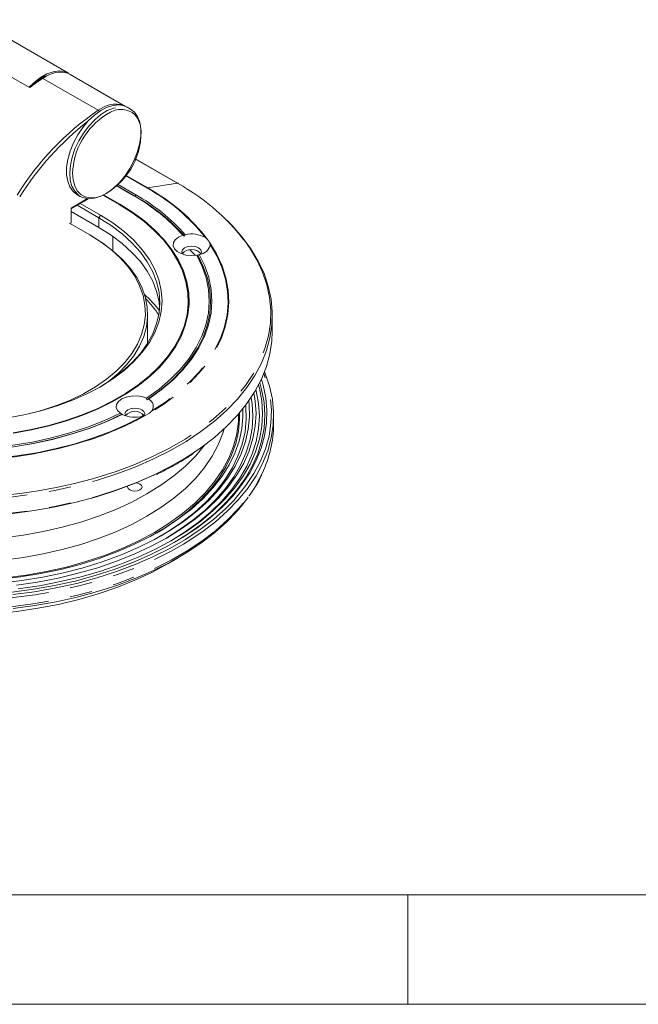
# Model space of a CAD drawing. Units: millimetres. Extents: x 0 to 1050, y 0 to 742.
# Drawn here: x 436 to 578, y 0 to 225 of the extents above; entities that cross this region are included whole.
import ezdxf

# ---------------------------------------------------------------- set-up
doc = ezdxf.new("R2010")
doc.units = ezdxf.units.MM
doc.header["$LTSCALE"] = 2
doc.linetypes.add('PHANTOM', pattern=[12.7, 6.35, -1.27, 1.27, -1.27, 1.27, -1.27])
doc.layers.add('SLD-0', color=7, linetype='Continuous')

msp = doc.modelspace()

# ---------------------------------------------------------------- linework, layer by layer
at = {"color": 7, "linetype": 'Continuous', "lineweight": 0, "ltscale": 2}
for p, q in [((447.391, 212.688), (426.178, 224.934)), ((438.53, 209.414), (416.469, 222.15)), ((442.186, 212.097), (441.27, 211.562)), ((460.473, 205.136), (447.815, 212.443)), ((461.589, 204.492), (460.826, 204.932)), ((472.439, 187.533), (462.599, 193.214)), ((462.36, 184.684), (458.317, 187.018)), ((462.572, 184.643), (458.37, 187.069)), ((462.784, 184.929), (458.632, 187.326)), ((448.458, 185.696), (449.327, 185.013)), ((449.327, 185.013), (450.09, 184.572)), ((458.966, 182.725), (455.29, 184.846)), ((459.107, 182.806), (455.441, 184.923)), ((448.006, 181.739), (451.988, 184.038)), ((454.369, 179.663), (449.389, 182.538)), ((454.723, 180.275), (450.096, 182.946)), ((448.006, 181.908), (448.006, 178.56)), ((454.369, 177.458), (448.006, 181.132)), ((452.248, 175.785), (447.652, 178.438)), ((448.006, 178.56), (447.723, 178.397)), ((452.248, 175.785), (452.602, 175.581)), ((473.532, 175.678), (473.89, 175.487)), ((473.89, 175.487), (474.08, 175.82)), ((479.197, 174.708), (479.631, 174.09)), ((475.148, 172.345), (476.362, 171.109)), ((476.935, 171.157), (476.712, 171.157)), ((477.276, 171.276), (476.935, 171.157)), ((474.385, 164.455), (474.735, 163.348)), ((474.876, 162.391), (474.689, 162.514)), ((474.953, 161.456), (474.759, 161.588)), ((474.977, 160.854), (474.778, 161.046)), ((474.782, 157.996), (474.782, 160.682)), ((465.489, 151.009), (465.489, 157.62)), ((493.982, 153.741), (493.982, 157.424)), ((465.24, 138.466), (465.336, 138.102)), ((465.336, 138.102), (465.68, 138.23)), ((459.612, 134.798), (459.264, 135.016)), ((465.936, 135.061), (465.12, 134.59)), ((459.673, 134.763), (459.612, 134.798)), ((464.229, 134.494), (464.538, 134.738)), ((494.282, 132.511), (494.282, 134.552)), ((470.08, 100.626), (472.556, 102.055))]:
    msp.add_line(p, q, dxfattribs=at)
at = {"color": 8, "linetype": 'PHANTOM', "lineweight": 0, "ltscale": 2}
for p, q in [((442.445, 212.082), (441.52, 211.537)), ((441.52, 211.537), (454.177, 204.23)), ((454.177, 204.23), (454.903, 204.668)), ((472.31, 187.554), (462.58, 193.17)), ((465.409, 186.444), (460.372, 189.352)), ((465.53, 186.489), (460.431, 189.433)), ((465.53, 186.489), (472.31, 187.554)), ((462.36, 184.684), (462.572, 184.643)), ((462.572, 184.643), (462.784, 184.929)), ((448.006, 181.908), (451.728, 184.057)), ((459.107, 182.643), (459.107, 182.806)), ((454.369, 179.663), (454.723, 180.275)), ((454.369, 177.458), (454.369, 179.663)), ((457.551, 172.172), (457.551, 175.428)), ((474.715, 163.36), (474.568, 163.453)), ((464.372, 134.334), (463.996, 134.128))]:
    msp.add_line(p, q, dxfattribs=at)
at = {"color": 7, "linetype": 'Continuous', "lineweight": 0, "ltscale": 2, "flags": 128}
for points in [[(438.413, 209.482), (439.577, 210.619), (441.009, 211.725), (442.462, 212.544), (443.888, 213.05), (445.242, 213.226), (446.482, 213.068), (447.567, 212.58), (447.599, 212.558)], [(460.826, 204.932), (460.199, 205.222), (458.989, 205.463), (457.654, 205.366), (456.235, 204.935), (454.779, 204.185), (453.333, 203.138), (451.943, 201.828), (450.653, 200.298), (449.506, 198.597), (448.538, 196.78), (447.78, 194.904), (447.256, 193.031), (446.984, 191.22), (446.972, 189.53), (447.22, 188.014), (447.721, 186.722), (448.458, 185.696)], [(461.589, 204.492), (462.458, 203.809), (463.195, 202.782), (463.696, 201.49), (463.944, 199.975), (463.932, 198.284), (463.66, 196.473), (463.136, 194.6), (462.378, 192.724), (461.41, 190.907), (460.262, 189.206), (458.973, 187.676), (457.583, 186.367), (456.137, 185.32), (454.681, 184.569), (453.262, 184.138), (451.927, 184.041), (450.717, 184.282), (450.09, 184.572)], [(434.758, 130.57), (438.91, 131.317), (442.944, 132.254), (446.835, 133.376), (450.556, 134.675), (454.085, 136.142), (457.397, 137.769), (460.472, 139.544), (463.29, 141.456), (465.832, 143.493), (468.082, 145.642), (470.025, 147.888), (471.648, 150.216), (472.942, 152.613), (473.897, 155.062), (474.508, 157.548), (474.771, 160.054), (474.683, 162.564), (474.246, 165.062), (473.462, 167.531), (472.337, 169.956), (470.877, 172.321), (469.092, 174.61), (466.994, 176.809), (464.596, 178.903), (461.914, 180.879), (458.966, 182.725)], [(459.107, 182.806), (462.067, 180.954), (464.759, 178.971), (467.165, 176.869), (469.271, 174.661), (471.062, 172.364), (472.528, 169.99), (473.657, 167.556), (474.444, 165.078), (474.883, 162.571), (474.971, 160.052), (474.707, 157.536), (474.094, 155.042), (473.135, 152.583), (471.837, 150.178), (470.207, 147.84), (468.257, 145.586), (465.999, 143.43), (463.447, 141.385), (460.619, 139.466), (457.533, 137.684), (454.208, 136.051), (450.667, 134.579), (446.931, 133.275), (443.026, 132.149), (438.977, 131.208), (434.81, 130.459)], [(433.205, 133.916), (437.199, 134.643), (441.068, 135.568), (444.782, 136.684), (448.314, 137.983), (451.636, 139.455), (454.723, 141.088), (457.552, 142.87), (460.101, 144.788), (462.351, 146.827), (464.285, 148.971), (465.887, 151.204), (467.146, 153.51), (468.053, 155.87), (468.599, 158.267), (468.782, 160.682), (468.599, 163.097), (468.053, 165.493), (467.146, 167.853), (465.887, 170.159), (464.285, 172.392), (462.351, 174.536), (460.101, 176.575), (457.552, 178.493), (454.723, 180.275)], [(454.551, 140.989), (457.169, 142.647), (459.692, 144.545), (461.918, 146.563), (463.832, 148.685), (465.417, 150.895), (466.663, 153.176), (467.56, 155.512), (468.101, 157.883), (468.282, 160.273), (468.101, 162.663), (467.56, 165.035), (466.663, 167.37), (465.417, 169.652), (463.832, 171.862), (461.918, 173.984), (459.692, 176.001), (457.169, 177.899), (454.369, 179.663)], [(483.679, 179.041), (484.804, 177.911), (487.124, 175.283), (489.12, 172.567), (490.783, 169.779), (492.106, 166.93), (493.081, 164.034), (493.703, 161.107), (493.971, 158.161), (493.882, 155.212), (493.436, 152.274), (492.637, 149.361), (491.488, 146.487), (489.994, 143.666), (488.163, 140.912), (486.004, 138.239), (483.527, 135.66), (480.744, 133.186), (477.669, 130.83), (476.006, 129.687)], [(439.279, 135.112), (441.238, 135.653), (444.632, 136.765), (447.841, 138.048), (450.837, 139.492), (453.597, 141.085), (456.099, 142.815), (458.322, 144.667), (460.248, 146.627), (461.862, 148.679), (463.151, 150.806), (464.105, 152.991), (464.716, 155.216), (464.978, 157.464), (464.89, 159.717), (464.453, 161.956), (463.671, 164.164), (462.548, 166.322), (461.095, 168.413), (459.323, 170.421), (457.246, 172.329), (454.882, 174.121), (452.248, 175.785)], [(452.602, 175.581), (455.265, 173.898), (457.657, 172.085), (459.758, 170.155), (461.55, 168.124), (463.02, 166.009), (464.155, 163.826), (464.947, 161.593), (465.389, 159.328), (465.478, 157.05), (465.212, 154.776), (464.595, 152.524), (463.63, 150.314), (462.326, 148.163), (460.693, 146.088), (458.745, 144.106), (456.497, 142.232), (456.11, 141.944)], [(468.244, 159.171), (468.101, 160.459), (467.56, 162.83), (466.663, 165.166), (465.417, 167.447), (463.832, 169.657), (461.918, 171.779), (459.692, 173.797), (457.169, 175.695), (454.369, 177.458)], [(473.532, 175.678), (472.537, 175.251), (471.797, 174.677), (471.376, 174.003), (471.309, 173.288), (471.603, 172.593), (472.232, 171.976), (473.143, 171.49), (474.258, 171.177), (475.482, 171.063), (476.712, 171.157)], [(476.712, 171.157), (477.97, 168.576), (478.871, 165.946), (479.409, 163.282), (479.582, 160.603), (479.387, 157.923), (478.828, 155.262), (477.905, 152.634), (476.627, 150.056), (475, 147.544), (473.034, 145.115), (470.743, 142.782), (468.139, 140.561), (465.24, 138.466)], [(476.935, 171.157), (478.222, 168.548), (479.145, 165.888), (479.7, 163.194), (479.882, 160.483), (479.69, 157.773), (479.126, 155.079), (478.193, 152.421), (476.897, 149.813), (475.246, 147.273), (473.251, 144.817), (470.924, 142.46), (468.28, 140.217), (465.336, 138.102)], [(477.276, 171.276), (478.549, 168.667), (479.461, 166.008), (480.006, 163.315), (480.182, 160.607), (479.986, 157.898), (479.42, 155.207), (478.488, 152.55), (477.195, 149.945), (475.55, 147.406), (473.562, 144.95), (471.244, 142.592), (468.612, 140.348), (465.68, 138.23)], [(477.61, 171.373), (477.62, 171.386), (477.791, 171.883), (477.62, 172.38), (477.132, 172.801), (476.402, 173.083), (475.541, 173.182), (474.68, 173.083), (473.95, 172.801), (473.462, 172.38), (473.291, 171.883), (473.462, 171.386), (473.472, 171.373)], [(474.951, 161.493), (474.818, 161.582), (474.757, 161.623)], [(493.982, 153.741), (493.882, 151.529), (493.436, 148.591), (492.637, 145.678), (491.488, 142.804), (489.994, 139.983), (488.163, 137.23), (486.004, 134.556), (483.527, 131.977), (480.744, 129.503), (477.669, 127.147), (476.006, 126.004)], [(473.715, 105.114), (474.536, 105.615), (477.902, 107.85), (480.99, 110.215), (483.784, 112.699), (486.271, 115.289), (488.439, 117.973), (490.278, 120.738), (491.777, 123.57), (492.932, 126.456), (493.734, 129.381), (494.181, 132.332), (494.271, 135.293), (494.002, 138.25), (493.377, 141.19), (492.398, 144.097), (492.221, 144.529)], [(434.52, 94.159), (439.417, 94.812), (444.223, 95.66), (448.915, 96.7), (453.469, 97.926), (457.865, 99.333), (462.079, 100.913), (466.093, 102.659), (469.886, 104.562), (473.439, 106.613), (476.736, 108.803), (479.761, 111.12), (482.498, 113.553), (484.934, 116.091), (487.058, 118.72), (488.859, 121.428), (490.329, 124.203), (491.459, 127.03), (492.245, 129.895), (492.683, 132.785), (492.771, 135.686), (492.508, 138.583), (491.895, 141.463), (491.488, 142.805)], [(471.524, 105.473), (474.818, 107.522), (478.021, 109.816), (480.932, 112.237), (483.536, 114.771), (485.821, 117.406), (487.774, 120.128), (489.386, 122.923), (490.648, 125.778), (491.554, 128.678), (492.1, 131.608), (492.282, 134.552), (492.1, 137.497), (491.554, 140.426), (491.105, 142.01)], [(435.555, 95.756), (440.362, 96.464), (445.07, 97.369), (449.653, 98.465), (454.09, 99.747), (458.356, 101.208), (462.432, 102.842), (466.295, 104.639), (469.926, 106.59), (473.307, 108.687), (476.42, 110.917), (479.249, 113.269), (481.781, 115.732), (484.001, 118.293), (485.9, 120.94), (487.467, 123.657), (488.694, 126.432), (489.575, 129.251), (490.105, 132.098), (490.282, 134.961), (490.105, 137.823), (489.802, 139.666)], [(435.874, 94.91), (440.785, 95.633), (445.594, 96.557), (450.276, 97.677), (454.809, 98.987), (459.167, 100.48), (463.331, 102.148), (467.277, 103.984), (470.987, 105.978), (474.44, 108.119), (477.62, 110.398), (480.511, 112.801), (483.097, 115.317), (485.366, 117.934), (487.305, 120.637), (488.906, 123.413), (490.159, 126.248), (491.059, 129.127), (491.601, 132.037), (491.782, 134.961), (491.601, 137.885), (491.059, 140.794), (490.862, 141.536)], [(470.728, 105.83), (473.873, 107.791), (477.02, 110.045), (479.88, 112.423), (482.439, 114.912), (484.684, 117.501), (486.603, 120.176), (488.186, 122.923), (489.426, 125.728), (490.317, 128.577), (490.853, 131.455), (491.032, 134.348), (490.853, 137.241), (490.317, 140.12), (490.243, 140.408)], [(431.91, 96.234), (436.777, 96.806), (441.559, 97.582), (446.23, 98.557), (450.765, 99.727), (455.14, 101.084), (459.332, 102.623), (463.318, 104.333), (467.077, 106.207), (470.589, 108.235), (473.836, 110.405), (476.799, 112.706), (479.464, 115.126), (481.815, 117.652), (483.841, 120.27), (485.53, 122.966), (486.874, 125.727), (487.865, 128.537), (488.499, 131.38), (488.771, 134.244), (488.68, 137.11), (488.599, 137.836)], [(465.24, 138.466), (464.172, 138.83), (462.967, 139), (461.729, 138.961), (460.562, 138.719), (459.567, 138.292), (458.827, 137.717), (458.406, 137.043), (458.34, 136.329), (458.635, 135.633), (459.264, 135.016)], [(469.667, 106.442), (472.74, 108.358), (475.819, 110.564), (478.618, 112.891), (481.122, 115.327), (483.319, 117.861), (485.197, 120.478), (486.747, 123.167), (487.961, 125.912), (488.832, 128.7), (489.357, 131.517), (489.532, 134.348), (489.357, 137.179), (489.133, 138.617)], [(459.264, 135.016), (455.635, 133.343), (451.788, 131.84), (447.748, 130.517), (443.539, 129.382), (439.188, 128.443), (434.723, 127.705), (430.171, 127.173), (425.56, 126.849), (420.919, 126.737), (416.277, 126.837), (411.663, 127.148), (407.107, 127.668), (402.635, 128.394)], [(431.664, 97.088), (436.424, 97.648), (441.1, 98.407), (445.668, 99.36), (450.103, 100.504), (454.382, 101.832), (458.481, 103.336), (462.38, 105.009), (466.056, 106.842), (469.491, 108.824), (472.665, 110.947), (475.563, 113.197), (478.169, 115.564), (480.469, 118.034), (482.45, 120.594), (484.102, 123.231), (485.416, 125.93), (486.385, 128.678), (487.005, 131.459), (487.271, 134.259), (487.255, 136.046)], [(464.639, 134.411), (464.651, 134.427), (464.822, 134.924), (464.651, 135.421), (464.163, 135.842), (463.433, 136.124), (462.572, 136.223), (461.711, 136.124), (460.981, 135.842), (460.493, 135.421), (460.322, 134.924), (460.493, 134.427), (460.503, 134.414)], [(467.545, 107.666), (468.941, 108.507), (472.08, 110.605), (474.946, 112.83), (477.522, 115.17), (479.795, 117.612), (481.754, 120.144), (483.388, 122.751), (484.687, 125.42), (485.646, 128.137), (486.258, 130.887), (486.521, 133.655), (486.517, 135.15)], [(468.606, 107.054), (470.04, 107.917), (473.251, 110.064), (476.181, 112.339), (478.816, 114.732), (481.142, 117.23), (483.145, 119.82), (484.816, 122.486), (486.145, 125.216), (487.125, 127.995), (487.752, 130.808), (488.021, 133.639), (487.931, 136.474), (487.891, 136.864)], [(463.996, 134.128), (460.829, 132.523), (457.061, 130.869), (453.089, 129.384), (448.936, 128.074), (444.624, 126.948), (440.178, 126.011), (435.622, 125.269), (430.984, 124.727), (426.288, 124.387), (421.561, 124.251), (416.83, 124.319), (412.121, 124.593), (407.46, 125.069), (402.875, 125.745), (398.39, 126.618)], [(459.612, 134.798), (455.949, 133.098), (452.064, 131.572), (447.981, 130.228), (443.726, 129.077), (439.326, 128.124), (434.809, 127.375), (430.203, 126.837), (425.538, 126.511), (420.842, 126.401), (416.147, 126.506), (411.48, 126.826), (406.872, 127.359), (402.352, 128.102)], [(459.673, 134.763), (456.005, 133.07), (452.117, 131.55), (448.033, 130.212), (443.779, 129.065), (439.381, 128.115), (434.867, 127.369), (430.265, 126.83), (425.603, 126.504), (420.912, 126.391), (416.219, 126.492), (411.556, 126.807), (406.949, 127.333), (402.43, 128.068)], [(432.959, 97.399), (437.735, 98.028), (442.415, 98.862), (446.975, 99.895), (451.388, 101.122), (455.63, 102.536), (459.677, 104.129), (463.507, 105.892), (467.097, 107.815), (470.429, 109.888), (473.483, 112.099), (476.242, 114.435), (478.691, 116.884), (480.817, 119.431), (482.606, 122.064), (484.05, 124.766), (485.14, 127.523), (485.87, 130.319), (486.236, 133.138), (486.28, 134.872)], [(432.494, 101.471), (437.088, 102.076), (441.589, 102.878), (445.975, 103.871), (450.22, 105.052), (454.3, 106.411), (458.193, 107.944), (461.876, 109.639), (465.33, 111.489), (468.534, 113.483), (471.472, 115.609), (474.126, 117.856), (476.481, 120.212), (478.525, 122.662), (480.247, 125.194), (481.635, 127.793), (482.684, 130.445), (482.994, 131.473)], [(432.494, 106.574), (437.088, 107.18), (441.589, 107.981), (445.975, 108.975), (450.22, 110.155), (454.3, 111.515), (458.193, 113.047), (461.876, 114.743), (465.33, 116.593), (468.534, 118.586), (471.472, 120.713), (474.126, 122.96), (476.481, 125.315), (478.525, 127.766), (478.532, 127.775)], [(467.11, 120.989), (466.534, 120.717), (462.481, 118.954), (458.225, 117.358), (453.787, 115.938), (449.188, 114.7), (444.451, 113.65), (439.598, 112.794), (434.654, 112.135), (429.642, 111.677), (424.587, 111.421), (419.513, 111.37), (414.446, 111.524), (409.409, 111.881), (404.428, 112.44), (399.526, 113.198), (394.729, 114.151), (390.058, 115.296), (385.536, 116.626), (381.187, 118.135), (377.03, 119.815), (373.83, 121.29)], [(460.922, 118.185), (461.048, 117.82), (461.405, 117.511), (461.941, 117.305), (462.572, 117.232), (463.203, 117.305), (463.739, 117.511), (464.096, 117.82), (464.222, 118.185), (464.096, 118.549), (463.739, 118.858), (463.203, 119.065), (462.888, 119.119)], [(434.711, 93.593), (439.676, 94.254), (444.548, 95.114), (449.305, 96.169), (453.923, 97.412), (458.38, 98.838), (462.653, 100.44), (466.722, 102.21), (470.568, 104.14), (474.171, 106.22), (477.514, 108.44), (480.58, 110.789), (483.355, 113.256), (485.173, 115.106)], [(434.75, 90.448), (439.729, 91.112), (444.616, 91.974), (449.386, 93.032), (454.017, 94.278), (458.486, 95.708), (462.772, 97.315), (466.853, 99.09), (470.709, 101.025), (474.322, 103.111), (477.675, 105.337), (480.75, 107.693), (483.533, 110.167), (486.01, 112.747), (488.169, 115.421), (488.503, 115.881)], [(371.492, 100.621), (375.133, 98.663), (379.008, 96.861), (383.095, 95.223), (387.375, 93.757), (391.825, 92.471), (396.422, 91.372), (401.143, 90.465), (405.965, 89.754), (410.862, 89.244), (415.809, 88.937), (420.782, 88.835), (425.755, 88.937), (430.702, 89.244), (435.599, 89.754), (440.421, 90.465), (445.142, 91.372), (449.739, 92.471), (454.189, 93.757), (458.468, 95.223), (462.556, 96.861), (466.43, 98.663), (470.072, 100.621), (470.08, 100.626)]]:
    msp.add_lwpolyline(points, dxfattribs=at)
at = {"color": 8, "linetype": 'PHANTOM', "lineweight": 0, "ltscale": 2, "flags": 128}
for points in [[(450.09, 184.572), (449.671, 184.852), (448.824, 185.733), (448.203, 186.897), (447.826, 188.306), (447.708, 189.916), (447.851, 191.674), (448.25, 193.523), (448.894, 195.405), (449.76, 197.259), (450.822, 199.026), (452.046, 200.648), (453.391, 202.073), (454.815, 203.256), (456.272, 204.158), (457.715, 204.752), (459.097, 205.016), (460.375, 204.944), (461.508, 204.537), (461.589, 204.492)], [(448.393, 190.768), (448.351, 189.882), (448.466, 188.331), (448.828, 186.973), (449.427, 185.851), (450.243, 185.002), (451.251, 184.452), (452.417, 184.22), (453.704, 184.314), (454.803, 184.624)], [(479.631, 174.09), (481.244, 171.442), (482.5, 168.731), (483.392, 165.971), (483.914, 163.18), (484.063, 160.375), (483.839, 157.571), (483.242, 154.785), (482.277, 152.034), (480.948, 149.333), (479.264, 146.7), (477.236, 144.149), (474.873, 141.696), (472.192, 139.354), (469.207, 137.138), (465.936, 135.061)], [(479.788, 173.608), (481.3, 171.019), (482.472, 168.372), (483.297, 165.682), (483.77, 162.963), (483.889, 160.232), (483.653, 157.503), (483.064, 154.792), (482.124, 152.114), (480.839, 149.485), (479.217, 146.918), (477.266, 144.429), (474.998, 142.031), (472.424, 139.738), (469.56, 137.563), (466.422, 135.518)], [(488.735, 173), (488.813, 172.883), (490.469, 170.107), (491.785, 167.271), (492.756, 164.388), (493.376, 161.474), (493.642, 158.542), (493.553, 155.606), (493.11, 152.681), (492.314, 149.781), (491.17, 146.92), (489.683, 144.112), (487.86, 141.37), (485.71, 138.709), (483.245, 136.141), (480.474, 133.678), (477.413, 131.333), (474.076, 129.117), (470.48, 127.041), (466.641, 125.115), (462.579, 123.348), (458.313, 121.748), (454.9, 120.636)], [(485.173, 115.106), (485.825, 115.828), (487.979, 118.494), (489.805, 121.24), (491.295, 124.053), (492.441, 126.919), (493.238, 129.825), (493.682, 132.755), (493.771, 135.696), (493.504, 138.633), (492.883, 141.553), (492.048, 144.091)], [(476.006, 129.687), (474.317, 128.604), (470.704, 126.519), (466.848, 124.584), (462.768, 122.808), (458.483, 121.202), (454.014, 119.772), (449.383, 118.526), (444.614, 117.469), (439.727, 116.606), (434.749, 115.943), (429.703, 115.481), (424.613, 115.224), (419.504, 115.173), (414.402, 115.327), (409.331, 115.687), (404.315, 116.249), (399.38, 117.013), (394.549, 117.973), (389.846, 119.125), (385.294, 120.465), (380.914, 121.984), (376.729, 123.675), (372.758, 125.532), (369.022, 127.543)], [(476.006, 126.004), (474.317, 124.921), (470.704, 122.836), (466.848, 120.901), (462.768, 119.126), (458.483, 117.519), (454.014, 116.089), (449.383, 114.843), (444.614, 113.786), (439.727, 112.923), (434.749, 112.26), (429.703, 111.798), (424.613, 111.541), (419.504, 111.49), (414.402, 111.644), (409.331, 112.004), (404.315, 112.567), (399.38, 113.33), (394.549, 114.29), (389.846, 115.443), (385.294, 116.782), (380.914, 118.301), (376.729, 119.993), (372.758, 121.849), (369.022, 123.86)], [(368.81, 102.508), (372.562, 100.488), (376.549, 98.624), (380.751, 96.926), (385.148, 95.4), (389.719, 94.056), (394.442, 92.898), (399.293, 91.934), (404.248, 91.168), (409.284, 90.603), (414.376, 90.242), (419.499, 90.087), (424.629, 90.138), (429.739, 90.397), (434.806, 90.86), (439.805, 91.526), (444.711, 92.392), (449.501, 93.453), (454.15, 94.705), (458.637, 96.141), (462.94, 97.754), (467.037, 99.536), (470.909, 101.479), (474.536, 103.573), (477.902, 105.808), (480.99, 108.174), (483.784, 110.658), (486.271, 113.248), (488.439, 115.932), (490.278, 118.697), (491.664, 121.287)], [(368.81, 104.549), (372.562, 102.529), (376.549, 100.666), (380.751, 98.967), (385.148, 97.442), (389.719, 96.097), (394.442, 94.94), (399.293, 93.976), (404.248, 93.209), (409.284, 92.644), (414.376, 92.283), (419.499, 92.128), (424.629, 92.18), (429.739, 92.438), (434.806, 92.901), (439.805, 93.567), (444.711, 94.433), (449.501, 95.495), (454.15, 96.746), (458.637, 98.182), (462.94, 99.795), (467.037, 101.577), (470.909, 103.52), (473.715, 105.114)]]:
    msp.add_lwpolyline(points, dxfattribs=at)
at = {"color": 8, "linetype": 'PHANTOM', "lineweight": 0, "ltscale": 4}
for centre, radius, start, end in [((468.853, 169.877), 49.827, 123.26896, 127.48621), ((441.376, 211.357), 0.23, 51.30793, 117.44044), ((491.099, 150.45), 65.235, 124.47089, 148.17912), ((453.757, 203.557), 0.794, 30.91738, 58.0166), ((459.411, 199.614), 4.83, 49.20952, 119.85391), ((457.76, 199.273), 6.252, 1.01623, 39.75971), ((465.591, 186.139), 0.355, 100.0221, 120.95426), ((444.257, 148.071), 43.816, 38.18538, 61.1358), ((430.47, 196.393), 70.854, 289.11115, 299.27751)]:
    msp.add_arc(centre, radius, start, end, dxfattribs=at)
at = {"color": 7, "linetype": 'Continuous', "lineweight": 0, "ltscale": 4}
for centre, radius, start, end in [((445.473, 207.151), 5.787, 66.1275, 121.55927), ((458.078, 200.02), 5.629, 62.854, 124.34042), ((464.915, 189.215), 16.594, 118.46222, 174.63001), ((493.372, 148.528), 67.484, 127.98609, 147.82479), ((447.808, 199.24), 16.203, 295.57266, 0.50864), ((472.346, 187.364), 0.193, 61.25946, 100.74486), ((448.895, 144.582), 48.936, 35.49983, 61.41453), ((441.624, 147.527), 42.551, 41.42077, 60.8365), ((441.803, 147.397), 42.646, 41.20105, 60.85558), ((441.845, 147.404), 42.972, 41.39713, 60.83859), ((444.631, 148.427), 43.423, 37.24567, 61.23001), ((453.015, 159.722), 21.983, 2.18186, 47.31235), ((475.531, 169.497), 6.487, 60.78111, 102.92192), ((477.055, 174.033), 2.766, 274.58683, 351.15546), ((475.541, 169.612), 2.834, 41.0842, 138.91564), ((444.405, 139.776), 30.259, 38.20811, 47.65764), ((446.288, 143.22), 26.012, 33.27126, 43.88295), ((465.024, 136.593), 1.764, 322.42162, 68.17339), ((462.572, 132.653), 2.834, 41.0842, 138.91568), ((462.593, 140.805), 6.711, 244.2092, 285.37407), ((468.103, 132.7), 26.18, 334.15377, 359.5857), ((420.778, 227.64), 103.557, 262.58134, 288.51761), ((420.756, 236.222), 120.524, 254.36718, 286.45714)]:
    msp.add_arc(centre, radius, start, end, dxfattribs=at)
at = {"color": 7, "linetype": 'Continuous', "lineweight": 0, "ltscale": 2}
for points, knots in [([(441.27, 211.562), (440.801, 211.249), (439.831, 210.602), (438.87, 209.879), (438.373, 209.505)], [0, 0, 0, 0, 0.4827771, 1, 1, 1, 1]), ([(478.697, 175.159), (478.839, 175.048), (479.023, 174.905), (479.165, 174.744), (479.197, 174.708)], [0, 0, 0, 0, 0.7733692, 1, 1, 1, 1]), ([(479.631, 174.09), (479.676, 174), (479.753, 173.844), (479.778, 173.678), (479.788, 173.608)], [0, 0, 0, 0, 0.5812813, 1, 1, 1, 1]), ([(466.422, 135.518), (466.309, 135.395), (466.164, 135.237), (465.978, 135.094), (465.936, 135.061)], [0, 0, 0, 0, 0.7733739, 1, 1, 1, 1]), ([(465.12, 134.59), (465.012, 134.546), (464.777, 134.45), (464.514, 134.375), (464.372, 134.334)], [0, 0, 0, 0, 0.4609843, 1, 1, 1, 1]), ([(467.555, 121.063), (467.626, 121.095), (468.963, 121.699), (471.368, 123.013), (474.079, 124.556), (475.494, 125.528), (475.873, 125.788)], [0, 0, 0, 0, 0.0231848, 0.4360367, 0.8489388, 1, 1, 1, 1]), ([(488.635, 116.046), (489.06, 116.65), (490.097, 118.125), (491.058, 119.791), (491.516, 120.861), (491.581, 121.013)], [0, 0, 0, 0, 0.3730776, 0.9108545, 1, 1, 1, 1])]:
    msp.add_open_spline(points, degree=3, knots=knots, dxfattribs=at)
at = {"layer": 'SLD-0', "lineweight": 15, "ltscale": 2}
msp.add_line((1025.5, 25), (50.5, 25), dxfattribs=at)
at = {"layer": 'SLD-0', "lineweight": 0, "ltscale": 2}
for p, q in [((525, 0), (525, 25)), ((1049.75, 0), (0.25, 0))]:
    msp.add_line(p, q, dxfattribs=at)

doc.saveas('drawing.dxf')
